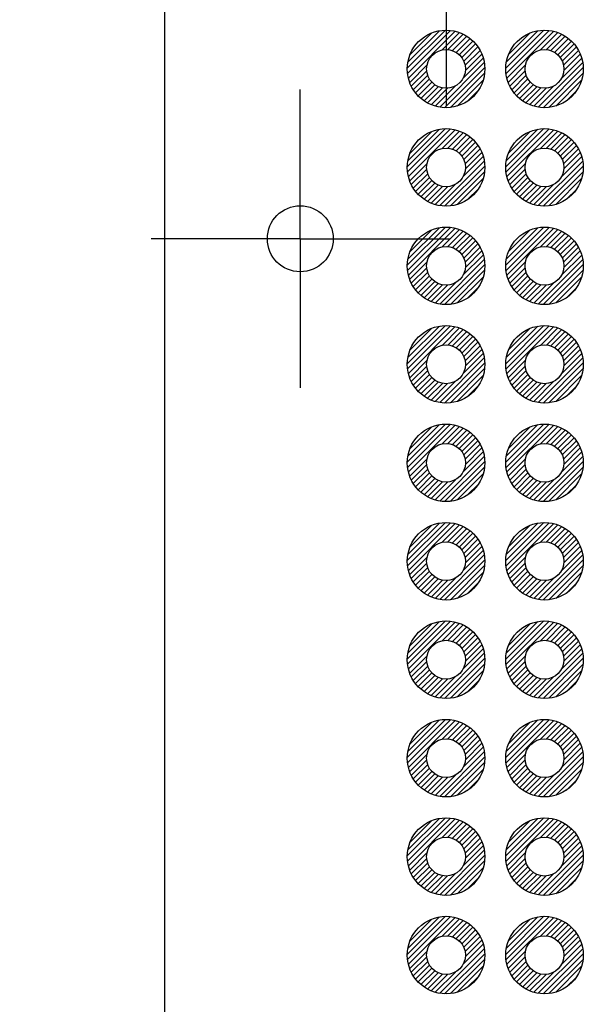
# Model space of a CAD drawing. Units: millimetres. Extents: x 0 to 403, y 0 to 280.
# Drawn here: x 109 to 123, y 153 to 178 of the extents above; entities that cross this region are included whole.
import ezdxf

# ---------------------------------------------------------------- set-up
doc = ezdxf.new("R2010")
doc.units = ezdxf.units.MM
doc.linetypes.add('AM_ISO08W050', pattern=[18, 12, -1.5, 3, -1.5])
doc.linetypes.add('AM_ISO08W050x2', pattern=[9, 6, -0.75, 1.5, -0.75])
for name, color, linetype, lineweight in [('AM_5', 3, 'Continuous', 25), ('AM_7', 4, 'AM_ISO08W050', 25), ('AM_8', 1, 'Continuous', 25), ('はんだ', 8, 'Continuous', 25), ('基板', 3, 'Continuous', 25)]:
    doc.layers.add(name, color=color, linetype=linetype, lineweight=lineweight)
doc.styles.get("Standard").update_dxf_attribs({"font": 'ISOCP.SHX', "bigfont": 'EXTFONT.SHX'})
doc.dimstyles.new('AM_ISO$0', dxfattribs={"dimtxt": 3.5, "dimasz": 2.5, "dimexe": 1, "dimexo": 1, "dimgap": 1.5, "dimtad": 1, "dimdsep": 46, "dimtxsty": 'STANDARD', "dimblk": 'OPEN30', "dimcen": 0, "dimclrd": 3, "dimclre": 3, "dimclrt": 2, "dimadec": 0, "dimazin": 2, "dimtp": 0.1, "dimtm": 0.1, "dimtfac": 0.71, "dimtmove": 0, "dimatfit": 3, "dimldrblk": 'OPEN30', "dimfxl": 1, "dimlwd": -1, "dimlwe": -1, "dimarcsym": 0})

# ---------------------------------------------------------------- blocks, each defined once
blk = doc.blocks.new('_Open30')
at = {"color": 0, "linetype": 'ByBlock', "lineweight": -2}
for p, q in [((-1, 0.268), (0, 0)), ((0, 0), (-1, -0.268)), ((0, 0), (-1, 0))]:
    blk.add_line(p, q, dxfattribs=at)
blk = doc.blocks.new('*D24')
at = {"layer": 'AM_5', "color": 3}
for p, q in [((121.041, 184.339), (93.001, 184.339)), ((94.001, 136.039), (94.001, 181.839)), ((115.001, 133.539), (93.001, 133.539))]:
    blk.add_line(p, q, dxfattribs=at)
at = {"layer": 'Defpoints', "color": 0}
for p in [(94.001, 184.339), (122.041, 184.339), (116.001, 133.539)]:
    blk.add_point(p, dxfattribs=at)
at = {"layer": 'AM_5', "color": 3, "xscale": 2.5, "yscale": 2.5, "zscale": 2.5}
for p, rotation in [((94.001, 184.339), 90), ((94.001, 133.539), 270)]:
    blk.add_blockref('_Open30', p, dxfattribs=dict(at, rotation=rotation))
at = {"layer": 'AM_5', "color": 2, "insert": (90.751, 158.939), "char_height": 3.5, "attachment_point": 5, "rotation": 90}
blk.add_mtext('50.8', dxfattribs=at)
blk = doc.blocks.new('*D26')
at = {"layer": 'AM_5', "color": 3}
for p, q in [((119.741, 188.339), (83.001, 188.339)), ((84.001, 185.839), (84.001, 96.839)), ((119.741, 94.339), (83.001, 94.339))]:
    blk.add_line(p, q, dxfattribs=at)
at = {"layer": 'Defpoints', "color": 0}
for p in [(120.741, 188.339), (84.001, 94.339), (120.741, 94.339)]:
    blk.add_point(p, dxfattribs=at)
at = {"layer": 'AM_5', "color": 3, "xscale": 2.5, "yscale": 2.5, "zscale": 2.5}
for p, rotation in [((84.001, 188.339), 90), ((84.001, 94.339), 270)]:
    blk.add_blockref('_Open30', p, dxfattribs=dict(at, rotation=rotation))
at = {"layer": 'AM_5', "color": 2, "insert": (80.751, 141.339), "char_height": 3.5, "attachment_point": 5, "rotation": 90}
blk.add_mtext('94', dxfattribs=at)

msp = doc.modelspace()

# ---------------------------------------------------------------- hatches: boundary and pattern name
at = {"layer": 'AM_8'}
h = msp.add_hatch(dxfattribs=at)
h.set_pattern_fill('_U', color=8, scale=0.1, angle=45, style=0, pattern_type=0)
h.set_pattern_definition([(45, (38.14403, 5.72741), (-0.07071068, 0.07071068), [])])
edge = h.paths.add_edge_path()
edge.add_arc((119.501, 176.719), 1, 191.4592, 474.2062)
edge.add_arc((119.501, 176.719), 1, 114.2062, 191.4592)
edge = h.paths.add_edge_path(flags=16)
edge.add_arc((119.501, 176.719), 0.5, -245.7938, 11.4592, ccw=False)
edge.add_arc((119.501, 176.719), 0.5, 11.4592, 114.2062, ccw=False)
h = msp.add_hatch(dxfattribs=at)
h.set_pattern_fill('_U', color=8, scale=0.1, angle=45, style=0, pattern_type=0)
h.set_pattern_definition([(45, (40.68403, 5.72741), (-0.07071068, 0.07071068), [])])
edge = h.paths.add_edge_path()
edge.add_arc((122.041, 176.719), 1, 191.4592, 474.2062)
edge.add_arc((122.041, 176.719), 1, 114.2062, 191.4592)
edge = h.paths.add_edge_path(flags=16)
edge.add_arc((122.041, 176.719), 0.5, -245.7938, 11.4592, ccw=False)
edge.add_arc((122.041, 176.719), 0.5, 11.4592, 114.2062, ccw=False)
h = msp.add_hatch(dxfattribs=at)
h.set_pattern_fill('_U', color=8, scale=0.1, angle=45, style=0, pattern_type=0)
h.set_pattern_definition([(45, (38.14403, 3.18741), (-0.07071068, 0.07071068), [])])
edge = h.paths.add_edge_path()
edge.add_arc((119.501, 174.179), 1, 191.4592, 474.2062)
edge.add_arc((119.501, 174.179), 1, 114.2062, 191.4592)
edge = h.paths.add_edge_path(flags=16)
edge.add_arc((119.501, 174.179), 0.5, -245.7938, 11.4592, ccw=False)
edge.add_arc((119.501, 174.179), 0.5, 11.4592, 114.2062, ccw=False)
h = msp.add_hatch(dxfattribs=at)
h.set_pattern_fill('_U', color=8, scale=0.1, angle=45, style=0, pattern_type=0)
h.set_pattern_definition([(45, (40.68403, 3.18741), (-0.07071068, 0.07071068), [])])
edge = h.paths.add_edge_path()
edge.add_arc((122.041, 174.179), 1, 191.4592, 474.2062)
edge.add_arc((122.041, 174.179), 1, 114.2062, 191.4592)
edge = h.paths.add_edge_path(flags=16)
edge.add_arc((122.041, 174.179), 0.5, -245.7938, 11.4592, ccw=False)
edge.add_arc((122.041, 174.179), 0.5, 11.4592, 114.2062, ccw=False)
h = msp.add_hatch(dxfattribs=at)
h.set_pattern_fill('_U', color=8, scale=0.1, angle=45, style=0, pattern_type=0)
h.set_pattern_definition([(45, (38.14403, 0.64741), (-0.07071068, 0.07071068), [])])
edge = h.paths.add_edge_path()
edge.add_arc((119.501, 171.639), 1, 191.4592, 474.2062)
edge.add_arc((119.501, 171.639), 1, 114.2062, 191.4592)
edge = h.paths.add_edge_path(flags=16)
edge.add_arc((119.501, 171.639), 0.5, -245.7938, 11.4592, ccw=False)
edge.add_arc((119.501, 171.639), 0.5, 11.4592, 114.2062, ccw=False)
h = msp.add_hatch(dxfattribs=at)
h.set_pattern_fill('_U', color=8, scale=0.1, angle=45, style=0, pattern_type=0)
h.set_pattern_definition([(45, (40.68403, 0.64741), (-0.07071068, 0.07071068), [])])
edge = h.paths.add_edge_path()
edge.add_arc((122.041, 171.639), 1, 191.4592, 474.2062)
edge.add_arc((122.041, 171.639), 1, 114.2062, 191.4592)
edge = h.paths.add_edge_path(flags=16)
edge.add_arc((122.041, 171.639), 0.5, -245.7938, 11.4592, ccw=False)
edge.add_arc((122.041, 171.639), 0.5, 11.4592, 114.2062, ccw=False)
h = msp.add_hatch(dxfattribs=at)
h.set_pattern_fill('_U', color=8, scale=0.1, angle=45, style=0, pattern_type=0)
h.set_pattern_definition([(45, (38.14403, -1.89259), (-0.07071068, 0.07071068), [])])
edge = h.paths.add_edge_path()
edge.add_arc((119.501, 169.099), 1, 191.4592, 474.2062)
edge.add_arc((119.501, 169.099), 1, 114.2062, 191.4592)
edge = h.paths.add_edge_path(flags=16)
edge.add_arc((119.501, 169.099), 0.5, -245.7938, 11.4592, ccw=False)
edge.add_arc((119.501, 169.099), 0.5, 11.4592, 114.2062, ccw=False)
h = msp.add_hatch(dxfattribs=at)
h.set_pattern_fill('_U', color=8, scale=0.1, angle=45, style=0, pattern_type=0)
h.set_pattern_definition([(45, (40.68403, -1.89259), (-0.07071068, 0.07071068), [])])
edge = h.paths.add_edge_path()
edge.add_arc((122.041, 169.099), 1, 191.4592, 474.2062)
edge.add_arc((122.041, 169.099), 1, 114.2062, 191.4592)
edge = h.paths.add_edge_path(flags=16)
edge.add_arc((122.041, 169.099), 0.5, -245.7938, 11.4592, ccw=False)
edge.add_arc((122.041, 169.099), 0.5, 11.4592, 114.2062, ccw=False)
h = msp.add_hatch(dxfattribs=at)
h.set_pattern_fill('_U', color=8, scale=0.1, angle=45, style=0, pattern_type=0)
h.set_pattern_definition([(45, (38.14403, -4.43259), (-0.07071068, 0.07071068), [])])
edge = h.paths.add_edge_path()
edge.add_arc((119.501, 166.559), 1, 191.4592, 474.2062)
edge.add_arc((119.501, 166.559), 1, 114.2062, 191.4592)
edge = h.paths.add_edge_path(flags=16)
edge.add_arc((119.501, 166.559), 0.5, -245.7938, 11.4592, ccw=False)
edge.add_arc((119.501, 166.559), 0.5, 11.4592, 114.2062, ccw=False)
h = msp.add_hatch(dxfattribs=at)
h.set_pattern_fill('_U', color=8, scale=0.1, angle=45, style=0, pattern_type=0)
h.set_pattern_definition([(45, (40.68403, -4.43259), (-0.07071068, 0.07071068), [])])
edge = h.paths.add_edge_path()
edge.add_arc((122.041, 166.559), 1, 191.4592, 474.2062)
edge.add_arc((122.041, 166.559), 1, 114.2062, 191.4592)
edge = h.paths.add_edge_path(flags=16)
edge.add_arc((122.041, 166.559), 0.5, -245.7938, 11.4592, ccw=False)
edge.add_arc((122.041, 166.559), 0.5, 11.4592, 114.2062, ccw=False)
h = msp.add_hatch(dxfattribs=at)
h.set_pattern_fill('_U', color=8, scale=0.1, angle=45, style=0, pattern_type=0)
h.set_pattern_definition([(45, (38.14403, -6.97259), (-0.07071068, 0.07071068), [])])
edge = h.paths.add_edge_path()
edge.add_arc((119.501, 164.019), 1, 191.4592, 474.2062)
edge.add_arc((119.501, 164.019), 1, 114.2062, 191.4592)
edge = h.paths.add_edge_path(flags=16)
edge.add_arc((119.501, 164.019), 0.5, -245.7938, 11.4592, ccw=False)
edge.add_arc((119.501, 164.019), 0.5, 11.4592, 114.2062, ccw=False)
h = msp.add_hatch(dxfattribs=at)
h.set_pattern_fill('_U', color=8, scale=0.1, angle=45, style=0, pattern_type=0)
h.set_pattern_definition([(45, (40.68403, -6.97259), (-0.07071068, 0.07071068), [])])
edge = h.paths.add_edge_path()
edge.add_arc((122.041, 164.019), 1, 191.4592, 474.2062)
edge.add_arc((122.041, 164.019), 1, 114.2062, 191.4592)
edge = h.paths.add_edge_path(flags=16)
edge.add_arc((122.041, 164.019), 0.5, -245.7938, 11.4592, ccw=False)
edge.add_arc((122.041, 164.019), 0.5, 11.4592, 114.2062, ccw=False)
h = msp.add_hatch(dxfattribs=at)
h.set_pattern_fill('_U', color=8, scale=0.1, angle=45, style=0, pattern_type=0)
h.set_pattern_definition([(45, (38.14403, -9.51259), (-0.07071068, 0.07071068), [])])
edge = h.paths.add_edge_path()
edge.add_arc((119.501, 161.479), 1, 191.4592, 474.2062)
edge.add_arc((119.501, 161.479), 1, 114.2062, 191.4592)
edge = h.paths.add_edge_path(flags=16)
edge.add_arc((119.501, 161.479), 0.5, -245.7938, 11.4592, ccw=False)
edge.add_arc((119.501, 161.479), 0.5, 11.4592, 114.2062, ccw=False)
h = msp.add_hatch(dxfattribs=at)
h.set_pattern_fill('_U', color=8, scale=0.1, angle=45, style=0, pattern_type=0)
h.set_pattern_definition([(45, (40.68403, -9.51259), (-0.07071068, 0.07071068), [])])
edge = h.paths.add_edge_path()
edge.add_arc((122.041, 161.479), 1, 191.4592, 474.2062)
edge.add_arc((122.041, 161.479), 1, 114.2062, 191.4592)
edge = h.paths.add_edge_path(flags=16)
edge.add_arc((122.041, 161.479), 0.5, -245.7938, 11.4592, ccw=False)
edge.add_arc((122.041, 161.479), 0.5, 11.4592, 114.2062, ccw=False)
h = msp.add_hatch(dxfattribs=at)
h.set_pattern_fill('_U', color=8, scale=0.1, angle=45, style=0, pattern_type=0)
h.set_pattern_definition([(45, (38.14403, -12.05259), (-0.07071068, 0.07071068), [])])
edge = h.paths.add_edge_path()
edge.add_arc((119.501, 158.939), 1, 191.4592, 474.2062)
edge.add_arc((119.501, 158.939), 1, 114.2062, 191.4592)
edge = h.paths.add_edge_path(flags=16)
edge.add_arc((119.501, 158.939), 0.5, -245.7938, 11.4592, ccw=False)
edge.add_arc((119.501, 158.939), 0.5, 11.4592, 114.2062, ccw=False)
h = msp.add_hatch(dxfattribs=at)
h.set_pattern_fill('_U', color=8, scale=0.1, angle=45, style=0, pattern_type=0)
h.set_pattern_definition([(45, (40.68403, -12.05259), (-0.07071068, 0.07071068), [])])
edge = h.paths.add_edge_path()
edge.add_arc((122.041, 158.939), 1, 191.4592, 474.2062)
edge.add_arc((122.041, 158.939), 1, 114.2062, 191.4592)
edge = h.paths.add_edge_path(flags=16)
edge.add_arc((122.041, 158.939), 0.5, -245.7938, 11.4592, ccw=False)
edge.add_arc((122.041, 158.939), 0.5, 11.4592, 114.2062, ccw=False)
h = msp.add_hatch(dxfattribs=at)
h.set_pattern_fill('_U', color=8, scale=0.1, angle=45, style=0, pattern_type=0)
h.set_pattern_definition([(45, (38.14403, -14.59259), (-0.07071068, 0.07071068), [])])
edge = h.paths.add_edge_path()
edge.add_arc((119.501, 156.399), 1, 191.4592, 474.2062)
edge.add_arc((119.501, 156.399), 1, 114.2062, 191.4592)
edge = h.paths.add_edge_path(flags=16)
edge.add_arc((119.501, 156.399), 0.5, -245.7938, 11.4592, ccw=False)
edge.add_arc((119.501, 156.399), 0.5, 11.4592, 114.2062, ccw=False)
h = msp.add_hatch(dxfattribs=at)
h.set_pattern_fill('_U', color=8, scale=0.1, angle=45, style=0, pattern_type=0)
h.set_pattern_definition([(45, (40.68403, -14.59259), (-0.07071068, 0.07071068), [])])
edge = h.paths.add_edge_path()
edge.add_arc((122.041, 156.399), 1, 191.4592, 474.2062)
edge.add_arc((122.041, 156.399), 1, 114.2062, 191.4592)
edge = h.paths.add_edge_path(flags=16)
edge.add_arc((122.041, 156.399), 0.5, -245.7938, 11.4592, ccw=False)
edge.add_arc((122.041, 156.399), 0.5, 11.4592, 114.2062, ccw=False)
h = msp.add_hatch(dxfattribs=at)
h.set_pattern_fill('_U', color=8, scale=0.1, angle=45, style=0, pattern_type=0)
h.set_pattern_definition([(45, (38.14403, -17.13259), (-0.07071068, 0.07071068), [])])
edge = h.paths.add_edge_path()
edge.add_arc((119.501, 153.859), 1, 191.4592, 474.2062)
edge.add_arc((119.501, 153.859), 1, 114.2062, 191.4592)
edge = h.paths.add_edge_path(flags=16)
edge.add_arc((119.501, 153.859), 0.5, -245.7938, 11.4592, ccw=False)
edge.add_arc((119.501, 153.859), 0.5, 11.4592, 114.2062, ccw=False)
h = msp.add_hatch(dxfattribs=at)
h.set_pattern_fill('_U', color=8, scale=0.1, angle=45, style=0, pattern_type=0)
h.set_pattern_definition([(45, (40.68403, -17.13259), (-0.07071068, 0.07071068), [])])
edge = h.paths.add_edge_path()
edge.add_arc((122.041, 153.859), 1, 191.4592, 474.2062)
edge.add_arc((122.041, 153.859), 1, 114.2062, 191.4592)
edge = h.paths.add_edge_path(flags=16)
edge.add_arc((122.041, 153.859), 0.5, -245.7938, 11.4592, ccw=False)
edge.add_arc((122.041, 153.859), 0.5, 11.4592, 114.2062, ccw=False)

# ---------------------------------------------------------------- linework, layer by layer
at = {"layer": 'AM_7', "linetype": 'AM_ISO08W050x2'}
for p, q in [((119.501, 179.259), (119.501, 175.759)), ((115.741, 172.339), (115.741, 176.189)), ((115.741, 172.339), (111.891, 172.339)), ((115.741, 172.339), (119.591, 172.339)), ((115.741, 172.339), (115.741, 168.489))]:
    msp.add_line(p, q, dxfattribs=at)
at = {"layer": 'はんだ'}
for centre in [(119.501, 176.719), (122.041, 176.719), (119.501, 174.179), (122.041, 174.179), (119.501, 171.639), (122.041, 171.639), (119.501, 169.099), (122.041, 169.099), (119.501, 166.559), (122.041, 166.559), (119.501, 164.019), (122.041, 164.019), (119.501, 161.479), (122.041, 161.479), (119.501, 158.939), (122.041, 158.939), (119.501, 156.399), (122.041, 156.399), (119.501, 153.859), (122.041, 153.859)]:
    msp.add_circle(centre, 1, dxfattribs=at)
at = {"layer": '基板'}
msp.add_line((112.241, 180.339), (112.241, 102.339), dxfattribs=at)
for centre, radius in [((119.501, 176.719), 0.5), ((122.041, 176.719), 0.5), ((119.501, 174.179), 0.5), ((122.041, 174.179), 0.5), ((115.741, 172.339), 0.85), ((119.501, 171.639), 0.5), ((122.041, 171.639), 0.5), ((119.501, 169.099), 0.5), ((122.041, 169.099), 0.5), ((119.501, 166.559), 0.5), ((122.041, 166.559), 0.5), ((119.501, 164.019), 0.5), ((122.041, 164.019), 0.5), ((119.501, 161.479), 0.5), ((122.041, 161.479), 0.5), ((119.501, 158.939), 0.5), ((122.041, 158.939), 0.5), ((119.501, 156.399), 0.5), ((122.041, 156.399), 0.5), ((119.501, 153.859), 0.5), ((122.041, 153.859), 0.5)]:
    msp.add_circle(centre, radius, dxfattribs=at)

# ---------------------------------------------------------------- dimensions: what is measured, and where the dimension line sits
at = {"layer": 'AM_5'}
for base, p1, p2, override, picture, middle in [((84.001, 94.339), (120.741, 188.339), (120.741, 94.339), {"dimpost": ''}, '*D26', (80.751, 141.339)), ((94.001, 184.339), (116.001, 133.539), (122.041, 184.339), {"dimtix": 1}, '*D24', (90.751, 158.939))]:
    dim = msp.add_linear_dim(base=base, p1=p1, p2=p2, angle=90, dimstyle='AM_ISO$0', override=override, dxfattribs=at)
    dim.commit()
    dim.dimension.update_dxf_attribs({"geometry": picture, "text_midpoint": middle})

doc.saveas('drawing.dxf')
